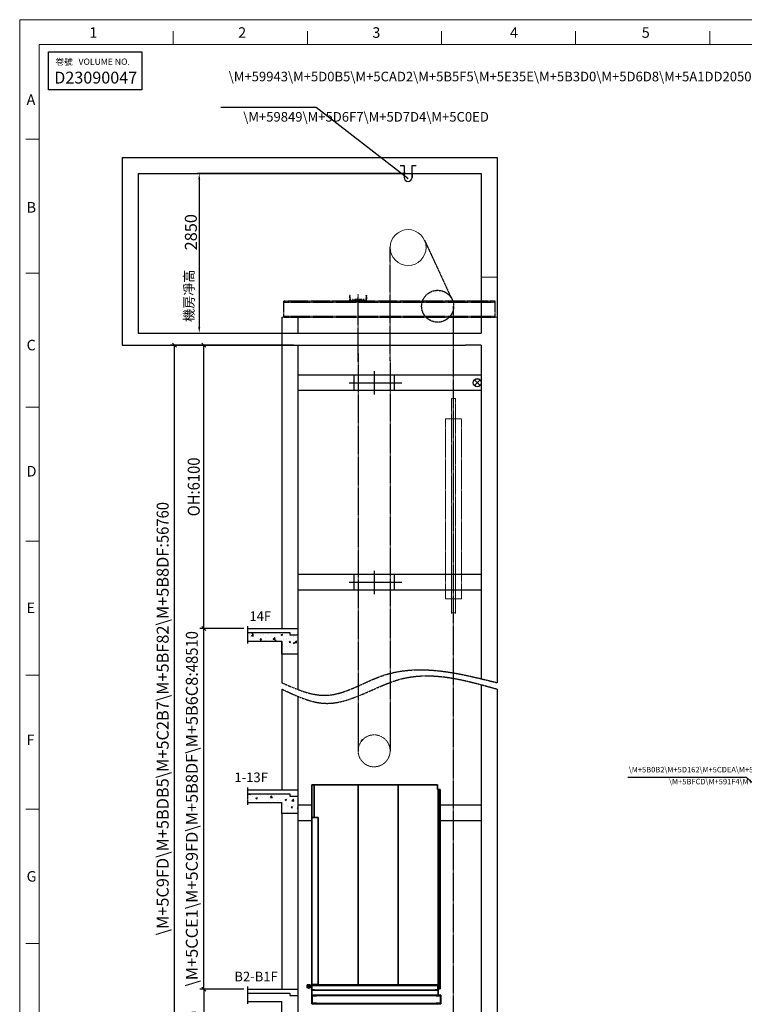
# Model space of a CAD drawing. Units: inches. Extents: x 8 to 163704, y -22769 to 26260.
# Drawn here: x 30262 to 39333, y -16457 to -4123 of the extents above; entities that cross this region are included whole.
import ezdxf

# ---------------------------------------------------------------- set-up
doc = ezdxf.new("R2010")
doc.units = ezdxf.units.IN
doc.header["$MEASUREMENT"] = 0
for name, pattern in [('HIDDEN', [0.375, 0.25, -0.125]), ('PHANTOM2', [1.25, 0.625, -0.125, 0.125, -0.125, 0.125, -0.125]), ('PHANTOM4', [15.875, 7.9375, -1.5875, 1.5875, -1.5875, 1.5875, -1.5875])]:
    doc.linetypes.add(name, pattern=pattern)
for name, color, linetype in [('3', 3, 'Continuous'), ('9双点划线层', 6, 'PHANTOM4'), ('DIM', 7, 'Continuous'), ('MAIN', 7, 'Continuous'), ('PHAN', 6, 'PHANTOM2'), ('標註', 3, 'Continuous')]:
    doc.layers.add(name, color=color, linetype=linetype)
doc.layers.add('实线', color=7, linetype='Continuous', lineweight=25)
doc.styles.add('PC_TEXTSTYLE', font='isocp.shx', dxfattribs={"width": 0.8, "bigfont": 'hzfs.shx'})
doc.styles.get("Standard").update_dxf_attribs({"font": 'simsun.ttc'})
doc.dimstyles.new('ISO-25$0', dxfattribs={"dimscale": 50, "dimtxt": 3, "dimasz": 1, "dimexe": 1, "dimexo": 1, "dimgap": 1, "dimtad": 1, "dimdsep": 46, "dimtxsty": 'PC_TEXTSTYLE', "dimblk": 'OBLIQUE', "dimcen": 0, "dimclrd": 4, "dimclre": 4, "dimclrt": 2, "dimadec": 0, "dimazin": 0, "dimtfac": 1, "dimtmove": 0, "dimatfit": 3, "dimfxl": 0, "dimarcsym": 0})
doc.dimstyles.get("Standard").update_dxf_attribs({"dimtxt": 0.18, "dimasz": 0.18, "dimexe": 0.18, "dimexo": 0.0625, "dimgap": 0.09, "dimtad": 0, "dimtih": 1, "dimtoh": 1, "dimdec": 4, "dimzin": 0, "dimdsep": 46, "dimtxsty": 'Standard', "dimcen": 0.09, "dimadec": 0, "dimazin": 0, "dimtfac": 1, "dimtdec": 4, "dimtofl": 0, "dimtmove": 0, "dimatfit": 3, "dimfxl": 0, "dimtolj": 1, "dimtzin": 0, "dimarcsym": 0})
doc.dimstyles.new('副本 直线标注---計劃圖直徑', dxfattribs={"dimscale": 30, "dimtxt": 3.5, "dimasz": 2.5, "dimexe": 1, "dimexo": 1, "dimgap": 1, "dimtad": 1, "dimtoh": 1, "dimdec": 1, "dimdsep": 46, "dimtxsty": 'Standard', "dimcen": 0.1, "dimclrd": 6, "dimclre": 6, "dimclrt": 6, "dimadec": 0, "dimazin": 0, "dimtfac": 1, "dimtdec": 1, "dimtix": 1, "dimtmove": 1, "dimatfit": 0, "dimfxl": 0, "dimtolj": 1, "dimtzin": 0, "dimarcsym": 0})
doc.dimstyles.new('直线标注---計劃圖', dxfattribs={"dimscale": 30, "dimtxt": 3.5, "dimasz": 2.5, "dimexe": 1, "dimexo": 1, "dimgap": 1, "dimtad": 1, "dimdec": 1, "dimdsep": 46, "dimtxsty": 'Standard', "dimcen": 0.1, "dimclrd": 6, "dimclre": 6, "dimclrt": 6, "dimadec": 0, "dimazin": 0, "dimtfac": 1, "dimtdec": 1, "dimtix": 1, "dimtmove": 0, "dimatfit": 0, "dimfxl": 0, "dimtolj": 1, "dimtzin": 0, "dimarcsym": 0})
pattern_1 = [(50, (7842.6, -20755.49), (182.1847, -15.9391), [19.05, -209.55]), (355, (7842.6, -20755.49), (-35.2434, 191.0568), [15.24, -167.6406]), (100.45144, (7857.78, -20756.81), (146.9412, 175.1178), [16.19, -178.0902]), (46.1842, (7842.6, -20704.69), (271.079, -42.0423), [28.575, -314.325]), (96.6356, (7865.18, -20708.2), (237.4041, 247.426), [24.285, -267.1356]), (351.1842, (7842.6, -20704.69), (237.404, 247.426), [22.86, -251.4597]), (21, (7868, -20717.39), (151.6144, -102.2652), [19.05, -209.55]), (326, (7868, -20717.39), (61.802, 184.188), [15.24, -167.64]), (71.45144, (7880.63, -20725.9), (213.4164, 81.9228), [16.19, -178.0899]), (37.5, (7842.595, -20755.486), (3.0886, 84.55504), [0, -165.608, 0, -170.18, 0, -168.275]), (7.5, (7842.595, -20755.49), (66.81966, 100.18057), [0, -97.028, 0, -161.798, 0, -64.135]), (327.5, (7785.95, -20755.486), (135.5906, -5.72874), [0, -63.5, 0, -198.12, 0, -262.89]), (317.5, (7760.55, -20755.49), (148.1292, 25.4265), [0, -82.55, 0, -131.572, 0, -186.69])]
pattern_2 = [(45, (30657.124, -17179.79), (-56.1266, 56.1266), [])]
pattern_3 = [(135, (30657.124, -17179.79), (-56.1266, -56.1266), [])]

# ---------------------------------------------------------------- blocks, each defined once
blk = doc.blocks.new('预埋件')
for p, q in [((38426, -10847), (38926, -10847)), ((38426, -11047), (38426, -10847)), ((38926, -10847), (38926, -11047)), ((38926, -11047), (38426, -11047))]:
    blk.add_line(p, q)
at = {"layer": '3'}
for p, q in [((38676, -10803), (38676, -11095)), ((38363, -10947), (39023, -10947))]:
    blk.add_line(p, q, dxfattribs=at)
blk = doc.blocks.new('_Oblique')
at = {"color": 0, "linetype": 'ByBlock', "lineweight": -2}
blk.add_line((-0.5, -0.5), (0.5, 0.5), dxfattribs=at)
blk = doc.blocks.new('*D352')
at = {"layer": 'Defpoints', "color": 0}
for p in [(32566, -11751), (33120, -11751), (33120, -16266)]:
    blk.add_point(p, dxfattribs=at)
at = {"layer": 'DIM', "color": 4, "lineweight": -2}
for p, q in [((33070, -11751), (32516, -11751)), ((32566, -16266), (32566, -11751)), ((33070, -16266), (32516, -16266))]:
    blk.add_line(p, q, dxfattribs=at)
at = {"layer": 'DIM', "color": 4, "lineweight": -2, "xscale": 50, "yscale": 50, "zscale": 50}
for p, rotation in [((32566, -11751), 90), ((32566, -16266), 270)]:
    blk.add_blockref('_Oblique', p, dxfattribs=dict(at, rotation=rotation))
at = {"layer": 'DIM', "color": 2, "lineweight": 0, "insert": (32417, -14008), "char_height": 150, "attachment_point": 5, "rotation": 90, "style": 'PC_TEXTSTYLE'}
blk.add_mtext('{\\fSimSun|b0|i0|c134|p2;\\W1;\\C3;\\M+5CCE1\\M+5C9FD\\M+5B8DF\\M+5B6C8\\fDengXian|b0|i0|c134|p0;:\\W0.907;\\C6;48510}', dxfattribs=at)
blk = doc.blocks.new('*D351')
at = {"layer": 'Defpoints', "color": 0}
for p in [(32202, -8198), (33744, -8198), (33744, -17560)]:
    blk.add_point(p, dxfattribs=at)
at = {"layer": 'DIM', "color": 4, "lineweight": -2}
for p, q in [((33694, -8198), (32152, -8198)), ((32202, -17560), (32202, -8198)), ((33694, -17560), (32152, -17560))]:
    blk.add_line(p, q, dxfattribs=at)
at = {"layer": 'DIM', "color": 4, "lineweight": -2, "xscale": 50, "yscale": 50, "zscale": 50}
for p, rotation in [((32202, -8198), 90), ((32202, -17560), 270)]:
    blk.add_blockref('_Oblique', p, dxfattribs=dict(at, rotation=rotation))
at = {"layer": 'DIM', "color": 2, "lineweight": 0, "insert": (32052, -12879), "char_height": 150, "attachment_point": 5, "rotation": 90, "style": 'PC_TEXTSTYLE'}
blk.add_mtext('{\\fSimSun|b0|i0|c134|p2;\\W1;\\C3;\\M+5C9FD\\M+5BDB5\\M+5C2B7\\M+5BF82\\M+5B8DF\\fDengXian|b0|i0|c134|p0;:\\fDengXian|b0|i0|c134|p0;\\W0.907;\\C6;56760}', dxfattribs=at)
blk = doc.blocks.new('A$C55469f9e')
at = {"layer": 'PHAN', "ltscale": 0.25}
for p, q in [((0, 100), (3, 100)), ((0, 23), (0, 100)), ((220, 23), (0, 23)), ((9, 95), (14, 40)), ((25, 30), (195, 30)), ((30, 30), (190, 30)), ((35, 30), (35, 42)), ((35, 42), (185, 42)), ((35, 30), (185, 30)), ((85, 11), (85, 53)), ((110, 0), (110, 57)), ((135, 11), (135, 53)), ((185, 30), (185, 42)), ((206, 40), (211, 95)), ((217, 100), (220, 100)), ((220, 100), (220, 23))]:
    blk.add_line(p, q, dxfattribs=at)
for centre, radius, start, end in [((3, 94), 5.8, 5.7106, 90), ((25, 42), 11.5, 185.7106, 270), ((195, 42), 11.5, 270, 354.2894), ((217, 94), 5.8, 90, 174.2894)]:
    blk.add_arc(centre, radius, start, end, dxfattribs=at)
blk = doc.blocks.new('A$C6CBE252A')
at = {"color": 6}
for p, q in [((-35, 35), (35, -35)), ((-35, -35), (35, 35))]:
    blk.add_line(p, q, dxfattribs=at)
blk.add_circle((0, 0), 50, dxfattribs=at)
blk = doc.blocks.new('A$C4118bb4c')
at = {"layer": 'PHAN', "lineweight": 15, "ltscale": 2}
for p, q in [((-25, -2684), (-25, 0)), ((-25, 0), (25, 0)), ((25, 0), (25, -2684)), ((-100, -254), (-100, -2511)), ((-100, -254), (100, -254)), ((100, -254), (100, -2511)), ((-25, -1651), (-25, -2694)), ((-25, -1651), (-25, -2694)), ((25, -1651), (25, -2694)), ((25, -1651), (25, -2694)), ((-100, -2511), (-25, -2511)), ((-25, -2511), (25, -2511)), ((100, -2511), (25, -2511)), ((25, -2684), (-25, -2684))]:
    blk.add_line(p, q, dxfattribs=at)
blk = doc.blocks.new('*D356')
at = {"layer": 'Defpoints', "color": 0}
for p in [(33120, -16266), (32566, -17560), (33744, -17560)]:
    blk.add_point(p, dxfattribs=at)
at = {"layer": 'DIM', "color": 4, "lineweight": -2}
for p, q in [((33070, -16266), (32516, -16266)), ((32566, -16266), (32566, -17560)), ((33694, -17560), (32516, -17560))]:
    blk.add_line(p, q, dxfattribs=at)
at = {"layer": 'DIM', "color": 4, "lineweight": -2, "xscale": 50, "yscale": 50, "zscale": 50}
for p, rotation in [((32566, -16266), 90), ((32566, -17560), 270)]:
    blk.add_blockref('_Oblique', p, dxfattribs=dict(at, rotation=rotation))
at = {"layer": 'DIM', "color": 2, "lineweight": 0, "insert": (32441, -16913), "char_height": 150, "attachment_point": 5, "rotation": 90, "style": 'PC_TEXTSTYLE'}
blk.add_mtext('{\\fDengXian|b0|i0|c134|p0;\\W0.907;\\C6;PIT:2150}', dxfattribs=at)
blk = doc.blocks.new('*D353')
at = {"layer": 'Defpoints', "color": 0}
for p in [(32566, -8198), (33744, -8198), (33120, -11751)]:
    blk.add_point(p, dxfattribs=at)
at = {"layer": 'DIM', "color": 4, "lineweight": -2}
for p, q in [((33694, -8198), (32516, -8198)), ((32566, -11751), (32566, -8198)), ((33070, -11751), (32516, -11751))]:
    blk.add_line(p, q, dxfattribs=at)
at = {"layer": 'DIM', "color": 4, "lineweight": -2, "xscale": 50, "yscale": 50, "zscale": 50}
for p, rotation in [((32566, -8198), 90), ((32566, -11751), 270)]:
    blk.add_blockref('_Oblique', p, dxfattribs=dict(at, rotation=rotation))
at = {"layer": 'DIM', "color": 2, "lineweight": 0, "insert": (32441, -9975), "char_height": 150, "attachment_point": 5, "rotation": 90, "style": 'PC_TEXTSTYLE'}
blk.add_mtext('{\\fDengXian|b0|i0|c134|p0;\\W0.907;\\C6;OH:6100}', dxfattribs=at)
blk = doc.blocks.new('*D82')
at = {"layer": 'Defpoints', "color": 0}
for p in [(4870, -6048), (1490, -8048), (2256, -8048)]:
    blk.add_point(p, dxfattribs=at)
at = {"layer": '实线', "color": 6, "lineweight": -2}
for p, q in [((4840, -6048), (2226, -6048)), ((2256, -6123), (2256, -7973)), ((1520, -8048), (2286, -8048))]:
    blk.add_line(p, q, dxfattribs=at)
at = {"layer": '实线', "color": 6}
for points in [[(2268, -6123), (2243, -6123), (2256, -6048)], [(2243, -7973), (2268, -7973), (2256, -8048)]]:
    blk.add_solid(points, dxfattribs=at)
at = {"layer": '实线', "color": 6, "insert": (2151, -6785), "char_height": 150, "attachment_point": 5, "rotation": 90}
blk.add_mtext('\\A1;2850', dxfattribs=at)
blk = doc.blocks.new('czxvzvzc')
for p, q in [((-2, 475), (1167, 475)), ((-2, 0), (-2, 475)), ((1167, 475), (1167, 0)), ((1167, 0), (-2, 0))]:
    blk.add_line(p, q)
at = {"lineweight": 13}
blk.add_text('卷號   VOLUME NO.', height=79.2, dxfattribs=at).set_placement((84, 313))
at = {"layer": '標註', "lineweight": 13}
blk.add_attdef('卷號', (283, 79), '', height=148, dxfattribs=at)

msp = doc.modelspace()

# ---------------------------------------------------------------- hatches: boundary and pattern name
at = {"layer": 'DIM', "ltscale": 8}
h = msp.add_hatch(dxfattribs=at)
h.set_pattern_fill('AR-CONC', color=256, style=0)
h.set_pattern_definition(pattern_1)
h.paths.add_polyline_path([(33544.022, -11907.514), (33544.022, -12070.86), (33744.022, -12070.86), (33744.022, -11829.315), (33645.541, -11829.315), (33645.541, -11800.86), (33119.771, -11800.86), (33119.771, -11907.514)])
h = msp.add_hatch(dxfattribs=at)
h.set_pattern_fill('AR-CONC', color=256, style=0)
h.set_pattern_definition(pattern_1)
h.paths.add_polyline_path([(33544.022, -13927.258), (33544.022, -14066.121), (33744.022, -14066.121), (33744.022, -13849.06), (33645.541, -13849.06), (33645.541, -13820.605), (33119.771, -13820.605), (33119.771, -13927.258)])
at = {"layer": 'PHAN', "linetype": 'Continuous', "lineweight": 18}
h = msp.add_hatch(dxfattribs=at)
h.set_pattern_fill('ANSI31', color=6, scale=25, style=0)
h.set_pattern_definition(pattern_2)
h.paths.add_polyline_path([(35500.222, -16263.226), (35500.222, -13765.226), (35499.022, -13765.226), (35499.022, -16263.226)], flags=0)
h = msp.add_hatch(dxfattribs=at)
h.set_pattern_fill('ANSI31', color=6, scale=25, style=0)
h.set_pattern_definition(pattern_2)
edge = h.paths.add_edge_path(flags=0)
edge.add_arc((33916.022, -16217.726), 2, 90, 180, ccw=False)
edge.add_line((33916.022, -16215.726), (33919.022, -16215.726))
edge.add_line((33919.022, -16215.726), (33919.022, -16212.726))
edge.add_line((33919.022, -16212.726), (33906.022, -16212.726))
edge.add_line((33906.022, -16212.726), (33905.022, -16213.726))
edge.add_line((33905.022, -16213.726), (33905.022, -16231.726))
edge.add_arc((33904.022, -16231.726), 1, 270, 360, ccw=False)
edge.add_line((33904.022, -16232.726), (33894.022, -16232.726))
edge.add_arc((33894.022, -16231.726), 1, 180, 270, ccw=False)
edge.add_line((33893.022, -16231.726), (33893.022, -16213.726))
edge.add_line((33893.022, -16213.726), (33892.022, -16212.726))
edge.add_line((33892.022, -16212.726), (33883.952, -16212.726))
edge.add_line((33883.952, -16212.726), (33883.802, -16213.726))
edge.add_line((33883.802, -16213.726), (33882.602, -16213.726))
edge.add_line((33882.602, -16213.726), (33882.452, -16212.726))
edge.add_line((33882.452, -16212.726), (33871.952, -16212.726))
edge.add_line((33871.952, -16212.726), (33871.802, -16213.726))
edge.add_line((33871.802, -16213.726), (33870.602, -16213.726))
edge.add_line((33870.602, -16213.726), (33870.452, -16212.726))
edge.add_line((33870.452, -16212.726), (33862.197, -16212.726))
edge.add_arc((33862.197, -16215.726), 3, 90, 183.2535939)
edge.add_line((33859.202, -16215.896), (33861.188, -16250.839))
edge.add_arc((33863.185, -16250.726), 2, 183.2535939, 270)
edge.add_line((33863.185, -16252.726), (33865.022, -16252.726))
edge.add_line((33865.022, -16252.726), (33865.022, -16237.726))
edge.add_line((33865.022, -16237.726), (33877.522, -16237.726))
edge.add_line((33877.522, -16237.726), (33877.522, -16232.726))
edge.add_line((33877.522, -16232.726), (33875.022, -16232.726))
edge.add_line((33875.022, -16232.726), (33875.022, -16228.726))
edge.add_arc((33874.022, -16228.726), 1, 0, 90)
edge.add_line((33874.022, -16227.726), (33872.022, -16227.726))
edge.add_arc((33872.022, -16228.726), 1, 90, 180)
edge.add_line((33871.022, -16228.726), (33871.022, -16230.726))
edge.add_arc((33869.022, -16230.726), 2, 270, 360, ccw=False)
edge.add_line((33869.022, -16232.726), (33867.022, -16232.726))
edge.add_arc((33867.022, -16230.726), 2, 180, 270, ccw=False)
edge.add_line((33865.022, -16230.726), (33865.022, -16219.726))
edge.add_arc((33867.022, -16219.726), 2, 90, 180, ccw=False)
edge.add_line((33867.022, -16217.726), (33887.022, -16217.726))
edge.add_arc((33887.022, -16219.726), 2, 0, 90, ccw=False)
edge.add_line((33889.022, -16219.726), (33889.022, -16232.726))
edge.add_line((33889.022, -16232.726), (33886.522, -16232.726))
edge.add_line((33886.522, -16232.726), (33886.522, -16237.726))
edge.add_line((33886.522, -16237.726), (33909.022, -16237.726))
edge.add_line((33909.022, -16237.726), (33909.022, -16219.726))
edge.add_arc((33911.022, -16219.726), 2, 90, 180, ccw=False)
edge.add_line((33911.022, -16217.726), (33914.022, -16217.726))
h = msp.add_hatch(dxfattribs=at)
h.set_pattern_fill('ANSI31', color=6, scale=25, angle=90, style=0)
h.set_pattern_definition(pattern_3)
h.paths.add_polyline_path([(35499.022, -16215.726), (35499.022, -16212.726), (33919.022, -16212.726), (33919.022, -16215.726)], flags=0)
h = msp.add_hatch(dxfattribs=at)
h.set_pattern_fill('ANSI31', color=6, scale=25, angle=90, style=0)
h.set_pattern_definition(pattern_3)
h.paths.add_polyline_path([(33919.022, -16215.726), (33919.022, -16217.726), (34749.022, -16217.726), (34749.022, -16215.726)], flags=0)
h = msp.add_hatch(dxfattribs=at)
h.set_pattern_fill('ANSI31', color=6, scale=25, style=0)
h.set_pattern_definition(pattern_2)
h.paths.add_polyline_path([(35499.022, -16217.726), (35499.022, -16215.726), (34749.022, -16215.726), (34749.022, -16217.726)], flags=0)
h = msp.add_hatch(dxfattribs=at)
h.set_pattern_fill('ANSI31', color=6, scale=25, style=0)
h.set_pattern_definition(pattern_2)
edge = h.paths.add_edge_path(flags=0)
edge.add_line((35214.022, -16277.726), (35246.522, -16277.726))
edge.add_arc((35246.522, -16275.226), 2.5, 270, 360)
edge.add_line((35249.022, -16275.226), (35249.022, -16220.226))
edge.add_arc((35246.522, -16220.226), 2.5, 0, 90)
edge.add_line((35246.522, -16217.726), (35001.522, -16217.726))
edge.add_arc((35001.522, -16220.226), 2.5, 90, 180)
edge.add_line((34999.022, -16220.226), (34999.022, -16275.226))
edge.add_arc((35001.522, -16275.226), 2.5, 180, 270)
edge.add_line((35001.522, -16277.726), (35034.022, -16277.726))
edge.add_line((35034.022, -16277.726), (35034.022, -16275.726))
edge.add_line((35034.022, -16275.726), (35003.522, -16275.726))
edge.add_arc((35003.522, -16273.226), 2.5, 180, 270, ccw=False)
edge.add_line((35001.022, -16273.226), (35001.022, -16222.226))
edge.add_arc((35003.522, -16222.226), 2.5, 90, 180, ccw=False)
edge.add_line((35003.522, -16219.726), (35244.522, -16219.726))
edge.add_arc((35244.522, -16222.226), 2.5, 0, 90, ccw=False)
edge.add_line((35247.022, -16222.226), (35247.022, -16273.226))
edge.add_arc((35244.522, -16273.226), 2.5, 270, 360, ccw=False)
edge.add_line((35244.522, -16275.726), (35214.022, -16275.726))
edge.add_line((35214.022, -16275.726), (35214.022, -16277.726))
h = msp.add_hatch(dxfattribs=at)
h.set_pattern_fill('ANSI31', color=6, scale=25, style=0)
h.set_pattern_definition(pattern_2)
edge = h.paths.add_edge_path(flags=0)
edge.add_line((33979.022, -16351.226), (33979.022, -16346.726))
edge.add_line((33979.022, -16346.726), (33925.022, -16346.726))
edge.add_arc((33925.022, -16352.726), 6, 90, 180)
edge.add_line((33919.022, -16352.726), (33919.022, -16440.726))
edge.add_arc((33925.022, -16440.726), 6, 180, 270)
edge.add_line((33925.022, -16446.726), (33979.022, -16446.726))
edge.add_line((33979.022, -16446.726), (33979.022, -16442.226))
edge.add_line((33979.022, -16442.226), (33929.522, -16442.226))
edge.add_arc((33929.522, -16436.226), 6, 180, 270, ccw=False)
edge.add_line((33923.522, -16436.226), (33923.522, -16357.226))
edge.add_arc((33929.522, -16357.226), 6, 90, 180, ccw=False)
edge.add_line((33929.522, -16351.226), (33979.022, -16351.226))
h = msp.add_hatch(dxfattribs=at)
h.set_pattern_fill('ANSI31', color=6, scale=25, style=0)
h.set_pattern_definition(pattern_2)
edge = h.paths.add_edge_path(flags=0)
edge.add_line((35474.022, -16346.726), (35474.022, -16351.226))
edge.add_line((35474.022, -16351.226), (35523.522, -16351.226))
edge.add_arc((35523.522, -16357.226), 6, 0, 90, ccw=False)
edge.add_line((35529.522, -16357.226), (35529.522, -16436.226))
edge.add_arc((35523.522, -16436.226), 6, 270, 360, ccw=False)
edge.add_line((35523.522, -16442.226), (35474.022, -16442.226))
edge.add_line((35474.022, -16442.226), (35474.022, -16446.726))
edge.add_line((35474.022, -16446.726), (35528.022, -16446.726))
edge.add_arc((35528.022, -16440.726), 6, 270, 360)
edge.add_line((35534.022, -16440.726), (35534.022, -16352.726))
edge.add_arc((35528.022, -16352.726), 6, 0, 90)
edge.add_line((35528.022, -16346.726), (35474.022, -16346.726))

# ---------------------------------------------------------------- linework, layer by layer
at = {"color": 0, "linetype": 'Continuous', "lineweight": 13}
for p, q in [((32184.219, -4432.344), (32184.219, -4264.447)), ((33863.175, -4432.344), (33863.175, -4264.447)), ((35542.132, -4432.344), (35542.132, -4264.447)), ((37221.088, -4432.344), (37221.088, -4264.447)), ((38900.045, -4432.344), (38900.045, -4264.447)), ((30337.362, -5619.366), (30505.258, -5619.366)), ((30505.258, -7298.323), (30337.362, -7298.323)), ((30505.258, -8977.28), (30337.362, -8977.28)), ((30505.258, -10656.238), (30337.362, -10656.238)), ((30505.258, -12335.194), (30337.362, -12335.194)), ((30505.258, -14014.152), (30337.362, -14014.152)), ((30505.258, -15693.109), (30337.362, -15693.109))]:
    msp.add_line(p, q, dxfattribs=at)
at = {"color": 0, "lineweight": 13}
for p, q in [((30505.258, -4432.344), (52184.336, -4432.344)), ((30505.258, -22224.251), (30505.258, -4432.344)), ((30505.258, -4432.344), (52184.336, -4432.344)), ((30505.258, -22224.251), (30505.258, -4432.344))]:
    msp.add_line(p, q, dxfattribs=at)
at = {"color": 1, "lineweight": 13}
for p, q in [((30505.258, -4432.344), (56314.57, -4432.344)), ((30505.258, -22224.251), (30505.258, -4432.344))]:
    msp.add_line(p, q, dxfattribs=at)
at = {"layer": '9双点划线层', "ltscale": 0.05}
for p, q in [((33119.771, -11938.346), (33119.771, -11719.147)), ((33119.771, -13958.091), (33119.771, -13738.892)), ((33119.771, -16453.607), (33119.771, -16234.408))]:
    msp.add_line(p, q, dxfattribs=at)
at = {"layer": 'Defpoints', "color": 0, "lineweight": 13}
for p, q in [((30262.324, -22768.98), (30262.324, -4122.543)), ((30262.324, -4122.543), (56559.83, -4122.543))]:
    msp.add_line(p, q, dxfattribs=at)
at = {"layer": 'DIM', "lineweight": 0}
msp.add_circle((35124.022, -6977.373), 225, dxfattribs=at)
at = {"layer": 'MAIN', "ltscale": 8}
for p, q in [((31544.022, -5848.373), (36240.005, -5848.373)), ((31544.022, -5848.373), (31544.022, -8198.373)), ((36240.005, -5848.373), (36240.005, -7032.86)), ((31744.022, -6048.373), (36040.005, -6048.373)), ((31744.022, -6048.373), (31744.022, -8048.373)), ((35074.022, -6048.373), (35074.022, -6098.349)), ((35174.022, -6048.373), (35174.022, -6098.349)), ((36040.005, -6048.373), (36040.005, -8048.373)), ((36240.005, -7032.86), (36240.005, -12428.192)), ((33544.022, -7848.373), (33544.022, -9650.86)), ((33744.022, -7848.373), (33744.022, -8048.373)), ((31744.022, -8048.373), (36040.005, -8048.373)), ((31544.022, -8198.373), (35844.022, -8198.373)), ((33744.022, -8198.373), (33744.022, -9650.86)), ((35844.022, -8198.373), (35844.022, -8198.373)), ((36040.005, -8198.373), (36040.005, -12379.349)), ((33744.022, -8569.692), (36040.005, -8569.692)), ((36040.005, -8769.692), (33744.022, -8769.692)), ((33544.022, -9650.86), (33544.022, -11708.294)), ((33744.022, -9650.86), (33744.022, -11750.86)), ((33744.022, -11069.646), (35624.022, -11069.646)), ((33744.022, -11069.646), (36040.005, -11069.646)), ((35764.022, -11069.646), (35844.022, -11069.646)), ((35624.022, -11269.646), (33744.022, -11269.646)), ((36040.005, -11269.646), (33744.022, -11269.646)), ((35844.022, -11269.646), (35764.022, -11269.646)), ((33544.022, -11708.294), (33544.022, -11750.86)), ((33119.771, -11750.86), (33744.022, -11750.86)), ((33119.771, -11800.86), (33645.541, -11800.86)), ((33645.541, -11800.86), (33645.541, -11829.315)), ((33645.541, -11829.315), (33744.022, -11829.315)), ((33744.022, -11750.86), (33744.022, -12512.771)), ((33119.771, -11907.514), (33544.022, -11907.514)), ((33544.022, -12070.86), (33544.022, -11907.514)), ((33544.022, -11907.514), (33544.022, -12428.192)), ((33544.022, -12058.055), (33544.022, -12428.192)), ((33744.022, -12070.86), (33544.022, -12070.86)), ((36040.005, -12454.873), (36040.005, -17560.041)), ((33544.022, -12508.055), (33544.022, -13770.605)), ((36240.005, -12508.055), (36240.005, -17760.041)), ((33744.022, -12599.285), (33744.022, -13849.06)), ((33119.771, -13770.605), (33744.022, -13770.605)), ((33119.771, -13820.605), (33645.541, -13820.605)), ((33119.771, -13927.258), (33544.022, -13927.258)), ((33544.022, -14066.121), (33544.022, -13927.258)), ((33645.541, -13820.605), (33645.541, -13849.06)), ((33645.541, -13849.06), (33744.022, -13849.06)), ((33744.022, -13849.06), (33744.022, -15066.121)), ((33744.022, -13960.087), (33919.022, -13960.087)), ((35524.021, -13960.087), (35844.022, -13960.087)), ((35524.021, -13960.087), (36040.005, -13960.087)), ((33744.022, -14066.121), (33544.022, -14066.121)), ((33544.022, -14066.121), (33544.022, -15066.121)), ((33919.022, -14160.087), (33744.022, -14160.087)), ((35844.022, -14160.087), (35524.021, -14160.087)), ((36040.005, -14160.087), (35524.021, -14160.087)), ((33544.022, -15066.121), (33544.022, -16266.121)), ((33744.022, -15066.121), (33744.022, -17560.041)), ((33119.771, -16266.121), (33744.022, -16266.121)), ((33119.771, -16316.121), (33645.541, -16316.121)), ((33645.541, -16316.121), (33645.541, -16344.576)), ((33645.541, -16344.576), (33744.022, -16344.576)), ((33119.771, -16423.686), (33544.022, -16423.686)), ((33544.022, -17760.041), (33544.022, -16423.686))]:
    msp.add_line(p, q, dxfattribs=at)
at = {"layer": 'MAIN', "lineweight": 0}
for p, q in [((36040.005, -7348.373), (36240.005, -7348.373)), ((33744.022, -7848.373), (33544.022, -7848.373)), ((36040.005, -7848.373), (36240.005, -7848.373))]:
    msp.add_line(p, q, dxfattribs=at)
at = {"layer": 'MAIN', "ltscale": 8}
msp.add_lwpolyline([(35024.022, -5948.349), (35074.022, -5948.349), (35074.022, -6098.349, 1), (35174.022, -6098.349), (35174.022, -5948.349), (35224.022, -5948.349)], format="xyb", dxfattribs=at)
msp.add_lwpolyline([(36040.005, -8198.373), (35844.022, -8198.373)], dxfattribs=at)
msp.add_arc((35124.022, -6098.349), 50, 180, 0, dxfattribs=at)
at = {"layer": 'PHAN', "ltscale": 8}
msp.add_line((35327.974, -6882.356), (35675.313, -7627.913), dxfattribs=at)
at = {"layer": 'PHAN', "ltscale": 2}
for p, q in [((34899.022, -8399.422), (34899.022, -6973.384)), ((34499.022, -8405.305), (34499.022, -7560.107)), ((35694.022, -17560.041), (35694.022, -7712.373)), ((34499.022, -8298.373), (34499.022, -13288.194)), ((34899.022, -8390.832), (34899.022, -13288.194))]:
    msp.add_line(p, q, dxfattribs=at)
at = {"layer": 'PHAN'}
for p, q in [((33569.022, -7848.373), (33569.022, -7648.373)), ((36215.005, -7648.373), (33569.022, -7648.373)), ((33569.022, -7659.773), (36215.005, -7659.773)), ((36215.005, -7848.373), (36215.005, -7648.373)), ((33569.022, -7836.973), (36215.005, -7836.973)), ((33569.022, -7848.373), (36215.005, -7848.373))]:
    msp.add_line(p, q, dxfattribs=at)
at = {"layer": 'PHAN', "color": 6, "ltscale": 5}
for p, q in [((34499.022, -13017.226), (34499.022, -13281.726)), ((34899.022, -13017.226), (34899.022, -13281.726))]:
    msp.add_line(p, q, dxfattribs=at)
at = {"layer": 'PHAN', "color": 6, "linetype": 'Continuous', "lineweight": 35}
for p, q in [((33919.022, -13707.726), (35494.022, -13707.726)), ((33919.022, -14114.726), (33919.022, -13707.726)), ((33949.022, -14114.726), (33949.022, -13707.726)), ((34499.022, -16212.726), (34499.022, -13707.726)), ((34999.022, -16212.726), (34999.022, -13707.726)), ((35494.022, -13765.226), (35494.022, -13707.726)), ((35524.021, -13765.226), (35494.022, -13765.226)), ((35499.022, -13765.226), (35499.022, -16263.226)), ((35499.022, -13774.679), (35499.022, -13809.526)), ((35500.222, -13765.226), (35500.222, -16263.226)), ((35522.822, -16263.226), (35522.822, -13765.226)), ((35524.021, -16263.226), (35524.021, -13765.226)), ((33919.022, -14114.726), (33919.022, -16209.726)), ((33999.022, -14114.726), (33919.022, -14114.726)), ((33999.022, -14114.726), (33999.022, -16209.726)), ((33861.188, -16250.839), (33859.202, -16215.896)), ((33862.197, -16212.726), (33870.452, -16212.726)), ((33865.022, -16252.726), (33863.185, -16252.726)), ((33865.022, -16219.726), (33865.022, -16230.726)), ((33877.521, -16237.726), (33865.022, -16237.726)), ((33865.022, -16237.726), (33865.022, -16252.726)), ((33887.022, -16217.726), (33867.021, -16217.726)), ((33867.021, -16232.726), (33869.022, -16232.726)), ((33869.022, -16240.726), (33869.022, -16237.726)), ((33915.285, -16240.726), (33869.022, -16240.726)), ((33870.452, -16212.726), (33870.602, -16213.726)), ((33870.602, -16213.726), (33871.802, -16213.726)), ((33871.021, -16230.726), (33871.021, -16228.726)), ((33871.802, -16213.726), (33871.952, -16212.726)), ((33871.952, -16212.726), (33882.452, -16212.726)), ((33872.022, -16227.726), (33874.022, -16227.726)), ((33875.896, -16242.326), (33874.516, -16243.123)), ((33874.516, -16243.123), (33874.516, -16248.329)), ((33874.516, -16248.329), (33875.896, -16249.126)), ((33875.022, -16228.726), (33875.022, -16232.726)), ((33875.022, -16232.726), (33877.521, -16232.726)), ((33875.182, -16240.726), (33875.182, -16242.326)), ((33880.891, -16242.326), (33875.182, -16242.326)), ((33875.522, -16227.792), (33878.772, -16227.426)), ((33875.522, -16227.426), (33878.772, -16227.426)), ((33875.522, -16232.126), (33875.522, -16227.792)), ((33882.022, -16232.126), (33875.522, -16232.126)), ((33875.687, -16232.126), (33876.286, -16232.726)), ((33875.896, -16249.126), (33888.147, -16249.126)), ((33877.521, -16232.726), (33877.521, -16237.726)), ((33877.521, -16232.726), (33886.522, -16232.726)), ((33886.522, -16237.726), (33877.521, -16237.726)), ((33878.022, -16232.726), (33878.022, -16237.726)), ((33878.022, -16249.126), (33878.022, -16252.326)), ((33878.022, -16252.326), (33878.422, -16252.726)), ((33878.022, -16252.326), (33886.022, -16252.326)), ((33878.269, -16243.123), (33878.269, -16248.329)), ((33885.622, -16252.726), (33878.422, -16252.726)), ((33878.772, -16227.426), (33882.022, -16227.792)), ((33878.772, -16227.426), (33885.272, -16227.426)), ((33880.891, -16240.726), (33880.891, -16242.326)), ((33880.891, -16242.326), (33882.171, -16242.326)), ((33882.022, -16227.792), (33885.272, -16227.426)), ((33882.022, -16232.126), (33882.022, -16227.792)), ((33888.522, -16232.126), (33882.022, -16232.126)), ((33882.171, -16242.326), (33882.171, -16240.726)), ((33888.862, -16242.326), (33882.171, -16242.326)), ((33882.452, -16212.726), (33882.602, -16213.726)), ((33882.602, -16213.726), (33883.802, -16213.726)), ((33883.802, -16213.726), (33883.952, -16212.726)), ((33883.952, -16212.726), (33892.022, -16212.726)), ((33885.272, -16227.426), (33888.522, -16227.792)), ((33885.272, -16227.426), (33888.522, -16227.426)), ((33885.622, -16252.726), (33886.022, -16252.326)), ((33885.774, -16243.123), (33885.774, -16248.329)), ((33886.022, -16237.726), (33886.022, -16232.726)), ((33886.022, -16252.326), (33886.022, -16249.126)), ((33886.522, -16237.726), (33886.522, -16232.726)), ((33886.522, -16232.726), (33889.021, -16232.726)), ((33909.022, -16237.726), (33886.522, -16237.726)), ((33887.757, -16232.726), (33888.356, -16232.126)), ((33889.527, -16243.123), (33888.147, -16242.326)), ((33888.147, -16249.126), (33889.527, -16248.329)), ((33888.522, -16232.126), (33888.522, -16227.792)), ((33888.862, -16242.326), (33888.862, -16240.726)), ((33889.021, -16232.726), (33889.021, -16219.726)), ((33889.527, -16243.123), (33889.527, -16248.329)), ((33892.022, -16212.726), (33893.022, -16213.726)), ((33893.022, -16213.726), (33893.022, -16231.726)), ((33894.021, -16232.726), (33904.021, -16232.726)), ((33905.022, -16213.726), (33906.022, -16212.726)), ((33905.022, -16231.726), (33905.022, -16213.726)), ((33906.022, -16212.726), (33919.022, -16212.726)), ((33909.022, -16219.726), (33909.022, -16237.726)), ((33915.285, -16237.726), (33909.022, -16237.726)), ((33914.022, -16217.726), (33911.022, -16217.726)), ((33919.022, -16215.726), (33916.022, -16215.726)), ((33916.022, -16241.462), (33916.022, -16273.226)), ((33919.022, -16273.226), (33916.022, -16273.226)), ((33919.022, -16212.726), (33919.022, -16209.726)), ((33921.258, -16209.726), (33919.022, -16209.726)), ((33919.022, -16215.726), (33919.022, -16212.726)), ((35499.022, -16212.726), (33919.022, -16212.726)), ((35499.022, -16215.726), (33919.022, -16215.726)), ((33919.022, -16217.726), (33919.022, -16215.726)), ((34749.022, -16215.726), (33919.022, -16215.726)), ((34749.022, -16217.726), (33919.022, -16217.726)), ((33919.022, -16220.226), (33919.022, -16217.726)), ((33919.022, -16275.226), (33919.022, -16220.226)), ((33919.022, -16277.726), (33919.022, -16275.226)), ((33919.022, -16277.726), (33921.522, -16277.726)), ((33919.022, -16281.726), (33919.022, -16277.726)), ((33921.022, -16222.226), (33921.022, -16273.226)), ((33996.785, -16209.726), (33921.258, -16209.726)), ((33921.522, -16217.726), (34096.522, -16217.726)), ((33954.021, -16277.726), (33921.522, -16277.726)), ((35494.522, -16219.726), (33923.522, -16219.726)), ((33923.522, -16275.726), (33954.021, -16275.726)), ((33954.021, -16275.726), (33954.021, -16277.726)), ((33954.021, -16277.726), (35499.022, -16277.726)), ((33999.022, -16209.726), (33996.785, -16209.726)), ((33999.022, -16212.726), (33999.022, -16209.726)), ((34251.522, -16217.726), (34496.522, -16217.726)), ((35499.022, -16215.726), (34749.022, -16215.726)), ((35499.022, -16217.726), (34749.022, -16217.726)), ((35001.522, -16217.726), (35246.522, -16217.726)), ((35244.521, -16219.726), (35003.522, -16219.726)), ((35251.522, -16217.726), (35496.522, -16217.726)), ((35494.521, -16219.726), (35253.521, -16219.726)), ((35464.021, -16277.726), (35464.021, -16275.726)), ((35464.021, -16275.726), (35494.521, -16275.726)), ((35496.522, -16277.726), (35464.021, -16277.726)), ((35496.522, -16277.726), (35499.022, -16277.726)), ((35497.022, -16273.226), (35497.022, -16222.226)), ((35499.022, -16212.726), (35499.022, -16215.726)), ((35499.022, -16215.726), (35499.022, -16217.726)), ((35499.022, -16220.226), (35499.022, -16275.226)), ((35499.022, -16263.226), (35500.222, -16263.226)), ((35499.022, -16277.726), (35499.022, -16275.226)), ((35499.022, -16281.726), (35499.022, -16277.726)), ((35500.222, -16263.226), (35500.958, -16263.226)), ((35500.958, -16263.226), (35522.085, -16263.226)), ((35522.085, -16263.226), (35522.822, -16263.226)), ((35524.021, -16263.226), (35522.822, -16263.226)), ((33919.022, -16340.726), (33919.022, -16281.726)), ((33919.022, -16281.726), (35499.022, -16281.726)), ((35534.022, -16340.726), (33919.022, -16340.726)), ((33919.022, -16340.726), (33919.022, -16346.726)), ((33925.022, -16346.726), (33919.022, -16346.726)), ((33919.022, -16346.726), (33919.022, -16352.726)), ((33919.022, -16440.726), (33919.022, -16352.726)), ((33923.522, -16357.226), (33923.522, -16436.226)), ((33925.022, -16346.726), (33979.022, -16346.726)), ((33979.022, -16351.226), (33929.521, -16351.226)), ((35534.022, -16346.726), (33979.022, -16346.726)), ((33979.022, -16351.226), (33979.022, -16346.726)), ((35474.022, -16351.226), (35474.022, -16346.726)), ((35474.022, -16346.726), (35528.021, -16346.726)), ((35523.522, -16351.226), (35474.022, -16351.226)), ((35499.022, -16340.726), (35499.022, -16281.726)), ((35534.022, -16346.726), (35528.021, -16346.726)), ((35529.522, -16436.226), (35529.522, -16357.226)), ((35534.022, -16340.726), (35534.022, -16346.726)), ((35534.022, -16346.726), (35534.022, -16352.726)), ((35534.022, -16352.726), (35534.022, -16440.726)), ((33919.022, -16440.726), (33919.022, -16446.726)), ((35474.022, -16446.726), (33919.022, -16446.726)), ((33925.022, -16446.726), (33919.022, -16446.726)), ((33919.022, -16446.726), (33919.022, -16452.726)), ((35534.022, -16452.726), (33919.022, -16452.726)), ((33979.022, -16446.726), (33925.022, -16446.726)), ((33929.521, -16442.226), (33979.022, -16442.226)), ((33979.022, -16442.226), (33979.022, -16446.726)), ((35474.022, -16446.726), (35474.022, -16442.226)), ((35474.022, -16442.226), (35523.522, -16442.226)), ((35528.021, -16446.726), (35474.022, -16446.726)), ((35534.022, -16446.726), (35528.021, -16446.726)), ((35534.022, -16440.726), (35534.022, -16446.726)), ((35534.022, -16446.726), (35534.022, -16452.726))]:
    msp.add_line(p, q, dxfattribs=at)
at = {"layer": 'PHAN', "color": 6, "linetype": 'HIDDEN', "lineweight": 18}
for p, q in [((33876.522, -16237.726), (33876.522, -16240.726)), ((33877.682, -16240.726), (33877.682, -16242.326)), ((33878.022, -16237.726), (33878.022, -16249.126)), ((33878.698, -16248.735), (33878.022, -16249.126)), ((33878.307, -16242.326), (33878.698, -16243.002)), ((33878.698, -16243.002), (33885.345, -16243.002)), ((33878.698, -16243.002), (33878.698, -16248.735)), ((33880.324, -16248.735), (33878.698, -16248.735)), ((33885.345, -16248.735), (33882.704, -16248.735)), ((33885.345, -16243.002), (33885.736, -16242.326)), ((33885.345, -16248.735), (33885.345, -16243.002)), ((33886.022, -16249.126), (33885.345, -16248.735)), ((33886.022, -16249.126), (33886.022, -16237.726)), ((33886.362, -16242.326), (33886.362, -16240.726)), ((33887.521, -16240.726), (33887.521, -16237.726)), ((33894.197, -16237.726), (33894.197, -16232.726)), ((33904.197, -16232.726), (33904.021, -16232.726)), ((33904.197, -16237.726), (33904.197, -16232.726)), ((33921.022, -16237.726), (33919.022, -16237.726)), ((33925.022, -16277.726), (33925.022, -16281.726)), ((33999.022, -16212.726), (33999.022, -16215.726)), ((33999.022, -16215.726), (33999.022, -16217.726)), ((35499.022, -16263.226), (35497.085, -16263.226)), ((35497.821, -16257.904), (35497.821, -16263.226)), ((35485.022, -16351.226), (35485.022, -16346.726)), ((35497.522, -16340.726), (35497.522, -16346.726)), ((35497.522, -16346.726), (35497.522, -16351.226)), ((35498.022, -16351.226), (35498.022, -16346.726)), ((35510.522, -16346.726), (35510.522, -16340.726)), ((35510.522, -16351.226), (35510.522, -16346.726)), ((35491.522, -16442.226), (35491.522, -16446.726)), ((35497.522, -16446.726), (35497.522, -16452.726)), ((35504.522, -16446.726), (35504.522, -16442.226)), ((35510.522, -16452.726), (35510.522, -16446.726))]:
    msp.add_line(p, q, dxfattribs=at)
at = {"layer": 'PHAN', "ltscale": 8}
msp.add_circle((35494.022, -7712.373), 200, dxfattribs=at)
at = {"layer": 'PHAN', "color": 6, "linetype": 'HIDDEN', "lineweight": 18}
msp.add_circle((34699.022, -13281.726), 200, dxfattribs=at)
at = {"layer": 'PHAN', "color": 6, "linetype": 'Continuous', "lineweight": 35}
for centre, radius, start, end in [((34699.022, -13281.726), 202, 134.5762471, 144.2564418), ((34699.022, -13281.726), 201, 134.5762471, 144.0510157), ((33862.197, -16215.726), 3, 90, 183.2535939), ((33863.185, -16250.726), 2, 183.2535939, 270), ((33867.022, -16219.726), 2, 90, 180), ((33867.022, -16230.726), 2, 180, 270), ((33869.022, -16230.726), 2, 270, 0), ((33872.022, -16228.726), 1, 90, 180), ((33874.022, -16228.726), 1, 0, 90), ((33887.022, -16219.726), 2, 0, 90), ((33894.022, -16231.726), 1, 180, 270), ((33904.022, -16231.726), 1, 270, 0), ((33911.022, -16219.726), 2, 90, 180), ((33916.022, -16217.726), 2, 90, 180), ((33915.285, -16241.462), 3.737, 0, 90), ((33915.285, -16241.462), 0.737, 0, 90), ((33921.522, -16220.226), 2.5, 90, 180), ((33921.522, -16275.226), 2.5, 180, 270), ((33923.522, -16222.226), 2.5, 90, 180), ((33923.522, -16273.226), 2.5, 180, 270), ((35494.522, -16222.226), 2.5, 0, 90), ((35494.522, -16273.226), 2.5, 270, 0), ((35496.522, -16220.226), 2.5, 0, 90), ((35496.522, -16275.226), 2.5, 270, 0), ((33925.022, -16352.726), 6, 90, 180), ((33929.522, -16357.226), 6, 90, 180), ((35523.522, -16357.226), 6, 0, 90), ((35528.022, -16352.726), 6, 0, 90), ((33925.022, -16440.726), 6, 180, 270), ((33929.522, -16436.226), 6, 180, 270), ((35523.522, -16436.226), 6, 270, 0), ((35528.022, -16440.726), 6, 270, 0)]:
    msp.add_arc(centre, radius, start, end, dxfattribs=at)
at = {"layer": 'PHAN', "ltscale": 2}
for points in [[(33544.022, -12428.192), (34099.301, -12585.853), (34803.859, -12339.956), (36240.005, -12428.192)], [(33544.022, -12508.055), (34092.395, -12686.375), (35032.735, -12382.229), (36240.005, -12508.055)]]:
    msp.add_spline(points, degree=3, dxfattribs=at)
at = {"layer": 'PHAN', "color": 6, "linetype": 'Continuous', "lineweight": 35}
for points, knots in [([(33874.516, -16243.123), (33874.841, -16242.956), (33875.5, -16242.62), (33876.777, -16242.433), (33877.691, -16242.856), (33878.269, -16243.123)], [0, 0, 0, 0, 0.264866991, 0.535475436, 1, 1, 1, 1]), ([(33878.269, -16248.329), (33877.943, -16248.495), (33877.285, -16248.831), (33876.008, -16249.018), (33875.094, -16248.596), (33874.516, -16248.329)], [0, 0, 0, 0, 0.26485371, 0.535462115, 1, 1, 1, 1]), ([(33875.522, -16227.426), (33875.522, -16227.466), (33875.522, -16227.52), (33875.522, -16227.737), (33875.522, -16227.792)], [0, 0, 0, 0, 0.74693461, 1, 1, 1, 1]), ([(33878.269, -16243.123), (33879.167, -16242.902), (33881.31, -16242.377), (33883.898, -16242.612), (33885.452, -16243.035), (33885.774, -16243.123)], [0, 0, 0, 0, 0.3637081769, 0.8678984702, 1, 1, 1, 1]), ([(33885.774, -16248.329), (33885.452, -16248.416), (33883.898, -16248.839), (33881.31, -16249.075), (33879.167, -16248.549), (33878.269, -16248.329)], [0, 0, 0, 0, 0.13210153, 0.636291823, 1, 1, 1, 1]), ([(33885.774, -16243.123), (33886.1, -16242.956), (33886.758, -16242.62), (33888.035, -16242.433), (33888.949, -16242.856), (33889.527, -16243.123)], [0, 0, 0, 0, 0.264854733, 0.535464185, 1, 1, 1, 1]), ([(33889.527, -16248.329), (33889.202, -16248.495), (33888.543, -16248.831), (33887.266, -16249.018), (33886.352, -16248.596), (33885.774, -16248.329)], [0, 0, 0, 0, 0.2648680151, 0.5354775062, 1, 1, 1, 1]), ([(33888.522, -16227.792), (33888.522, -16227.737), (33888.522, -16227.52), (33888.522, -16227.466), (33888.522, -16227.426)], [0, 0, 0, 0, 0.25306539, 1, 1, 1, 1])]:
    msp.add_open_spline(points, degree=3, knots=knots, dxfattribs=at)

# ---------------------------------------------------------------- block references
ref = msp.add_blockref('czxvzvzc', (30625.941, -5001.548))
ref.add_attrib('卷號', 'D23090047', (30694.256, -4922.385), dxfattribs={"layer": '標註', "lineweight": 13, "height": 148.5})
msp.add_blockref('A$C6CBE252A', (35990.005, -8669.646))
at = {"layer": 'DIM', "lineweight": 0}
msp.add_blockref('A$C4118bb4c', (35694.022, -8867.803), dxfattribs=at)
at = {"layer": 'MAIN', "ltscale": 8, "xscale": -1}
msp.add_blockref('A$C55469f9e', (34609.022, -7671.373), dxfattribs=at)
at = {"layer": 'MAIN', "ltscale": 8}
for p in [(-3976.556, 2277.329), (-3976.556, -222.625)]:
    msp.add_blockref('预埋件', p, dxfattribs=at)

# ---------------------------------------------------------------- texts
at = {"lineweight": 13}
for s, p in [('1', (31132.742, -4349.562)), ('2', (32997.358, -4349.562)), ('3', (34677.359, -4349.562)), ('4', (36400.437, -4349.562)), ('5', (38049.669, -4349.562)), ('A', (30348.542, -5190.565)), ('B', (30348.542, -6539.071)), ('C', (30348.542, -8264.578)), ('D', (30348.542, -9845.084)), ('E', (30348.542, -11556.091)), ('F', (30348.542, -13209.098)), ('G', (30348.542, -14920.105))]:
    msp.add_text(s, height=132, dxfattribs=at).set_placement(p)
at = {"layer": '实线', "color": 3, "attachment_point": 1}
for s, insert, char_height, width in [('{\\fDengXian|b0|i0|c134|p2;\\M+59943\\M+5D0B5\\M+5CAD2\\M+5B5F5\\M+5E35E\\M+5B3D0\\M+5D6D8\\M+5A1DD2050kg}', (32878.433, -4774.783), 120, 1223.5797), ('{\\fDengXian|b0|i0|c134|p2;\\M+59849\\M+5D6F7\\M+5D7D4\\M+5C0ED}', (33060.494, -5279.287), 120, 807.46764), ('{\\fSimSun|b0|i0|c0|p2;14F}', (33137.98, -11533.596), 120, 358.6367), ('{\\fSimSun|b0|i0|c0|p2;1-13F}', (32949.405, -13553.341), 120, 547.21189), ('{\\fSimSun|b0|i0|c134|p2;\\M+5B0B2\\M+5D162\\M+5CDEA\\M+5AE85\\M+5BAF3\\M+5D3C3\\M+5BBEC\\M+5C4FD\\M+5CDC1\\M+5B7E2\\M+5E95D\\M+5EE41\\M+5C1F4\\M+5BFD7}', (37887.423, -13482.783), 69, 1506.82562), ('{\\fSimSun|b0|i0|c134|p2;\\M+5BFCD\\M+591F4\\M+5D7D4\\M+5C0ED}', (38391.53, -13632.416), 69, 995.92556), ('{\\fSimSun|b0|i0|c0|p2;B2-B1F}', (32949.405, -16048.857), 120, 547.21189)]:
    msp.add_mtext(s, dxfattribs=dict(at, insert=insert, char_height=char_height, width=width))
at = {"layer": '实线', "color": 3, "insert": (32320.937, -7908.82), "char_height": 120, "width": 995.92556, "attachment_point": 1, "rotation": 90}
msp.add_mtext('{\\fSimSun|b0|i0|c0|p2;機房凈高}', dxfattribs=at)

# ---------------------------------------------------------------- dimensions: what is measured, and where the dimension line sits
at = {"layer": 'DIM', "lineweight": 0}
for base, p1, p2, text, override, picture, middle in [((32201.569, -8198.373), (33744.022, -17560.041), (33744.022, -8198.373), '{\\fSimSun|b0|i0|c134|p2;\\W1;\\C3;升降路總高\\fDengXian|b0|i0|c134|p0;:\\fDengXian|b0|i0|c134|p0;\\W0.907;\\C6;56760}', {"dimtxsty": 'PC_TEXTSTYLE', "dimblk": 'Oblique', "dimtfill": 1, "dimtfillclr": 0}, '*D351', (32052.268, -12879.207)), ((32566.184, -8198.373), (33119.771, -11750.86), (33744.022, -8198.373), '{\\fDengXian|b0|i0|c134|p0;\\W0.907;\\C6;OH:6100}', {"dimtxsty": 'PC_TEXTSTYLE', "dimblk": 'Oblique', "dimtfill": 1, "dimtfillclr": 0}, '*D353', (32441.184, -9974.617)), ((32566.184, -11750.86), (33119.771, -16266.121), (33119.771, -11750.86), '{\\fSimSun|b0|i0|c134|p2;\\W1;\\C3;提升高度\\fDengXian|b0|i0|c134|p0;:\\W0.907;\\C6;48510}', {"dimtxsty": 'PC_TEXTSTYLE', "dimblk": 'Oblique', "dimtfill": 1, "dimtfillclr": 0}, '*D352', (32416.882, -14008.491)), ((32566.184, -17560.041), (33119.771, -16266.121), (33744.022, -17560.041), '{\\fDengXian|b0|i0|c134|p0;\\W0.907;\\C6;PIT:2150}', {"dimtxsty": 'PC_TEXTSTYLE'}, '*D356', (32441.184, -16913.081))]:
    dim = msp.add_linear_dim(base=base, p1=p1, p2=p2, angle=90, text=text, dimstyle='ISO-25$0', override=override, dxfattribs=at)
    dim.commit()
    dim.dimension.update_dxf_attribs({"geometry": picture, "text_midpoint": middle})
at = {"layer": '实线'}
dim = msp.add_linear_dim(base=(32510.061, -8048.373), p1=(35124.022, -6048.373), p2=(31744.022, -8048.373), angle=90, text='2850', dimstyle='副本 直线标注---計劃圖直徑', override={"dimtxt": 5, "dimtxsty": 'Standard'}, dxfattribs=at)
dim.commit()
dim.dimension.update_dxf_attribs({"geometry": '*D82', "text_midpoint": (32510.061, -6785.317), "dimtype": 128, "insert": (30254.22, 0)})

# ---------------------------------------------------------------- leaders
at = {"layer": 'MAIN', "lineweight": 0, "ltscale": 8}
msp.add_leader([(39681.43, -13902.322), (39360.345, -13614.691), (37877.25, -13614.691)], dimstyle='Standard', override={"dimscale": 10, "dimtxt": 8, "dimasz": 8, "dimexe": 5, "dimexo": 2, "dimgap": 3, "dimtad": 0, "dimdec": 1, "dimrnd": 0.001, "dimclrd": 0, "dimclre": 0, "dimclrt": 0, "dimtdec": 1}, dxfattribs=at)
at = {"layer": '实线'}
msp.add_leader([(35119.129, -6112.973), (33972.558, -5223.439), (32778.475, -5223.439)], dimstyle='直线标注---計劃圖', override={"dimgap": 1, "dimtad": 0, "dimldrblk": 'DotSmall'}, dxfattribs=at)

doc.saveas('drawing.dxf')
